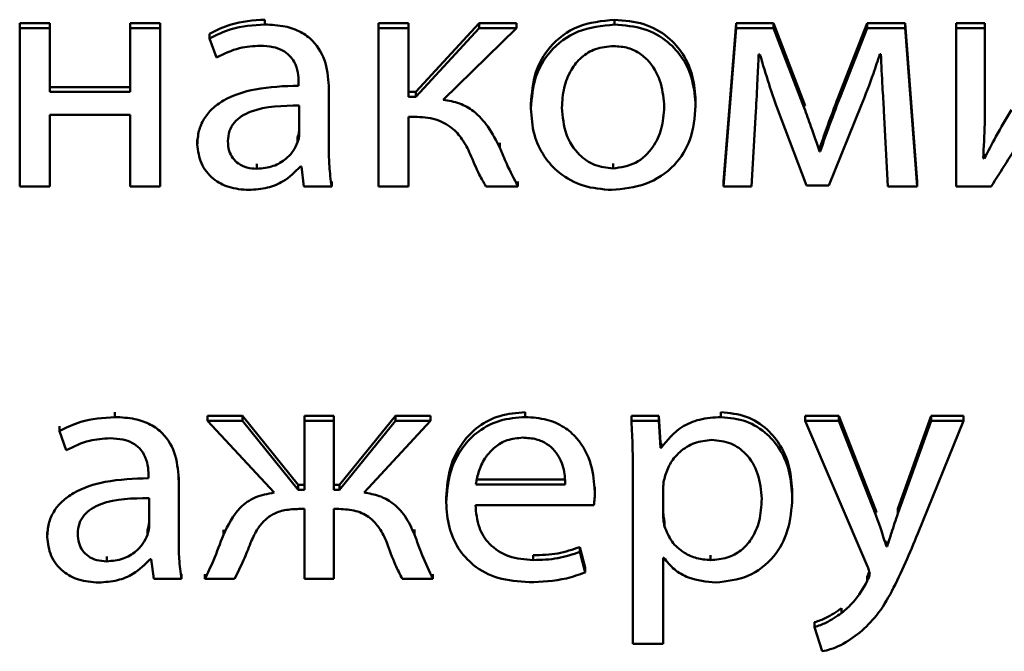
# Paper-space layout 'Лист1' of a CAD drawing. Units: millimetres. Extents: x -2165 to 1661, y -1036 to 2775.
# Drawn here: x -1871 to -1864, y 2440 to 2444 of the extents above; entities that cross this region are included whole.
import ezdxf

# ---------------------------------------------------------------- set-up
doc = ezdxf.new("R2010")
doc.units = ezdxf.units.MM

psp = doc.layouts.new('Лист1')

# ---------------------------------------------------------------- linework, layer by layer
at = {"color": 7, "linetype": 'Continuous', "lineweight": 50}
for p, q in [((-1870.6269, 2443.9909), (-1870.6269, 2444.0251)), ((-1870.4124, 2444.0251), (-1870.6269, 2444.0251)), ((-1870.4124, 2443.9909), (-1870.4124, 2444.0251)), ((-1869.8441, 2443.9909), (-1869.8441, 2444.0251)), ((-1869.6296, 2444.0251), (-1869.8441, 2444.0251)), ((-1869.6296, 2443.9909), (-1869.6296, 2444.0251)), ((-1868.8887, 2444.0164), (-1868.8887, 2444.0506)), ((-1867.8689, 2444.0251), (-1868.0833, 2444.0251)), ((-1868.0833, 2443.9909), (-1868.0833, 2444.0251)), ((-1867.8689, 2443.9909), (-1867.8689, 2444.0251)), ((-1867.3676, 2444.0251), (-1867.817, 2443.5378)), ((-1867.3676, 2443.9909), (-1867.3676, 2444.0251)), ((-1867.1033, 2444.0251), (-1867.3676, 2444.0251)), ((-1867.1033, 2443.9909), (-1867.1033, 2444.0251)), ((-1866.4094, 2444.0164), (-1866.4094, 2444.0506)), ((-1865.5472, 2444.0251), (-1865.6361, 2442.9023)), ((-1865.5472, 2443.9909), (-1865.5472, 2444.0251)), ((-1865.2809, 2444.0251), (-1865.5472, 2444.0251)), ((-1865.2809, 2443.9909), (-1865.2809, 2444.0251)), ((-1865.0636, 2443.4592), (-1865.2809, 2444.0251)), ((-1864.6166, 2444.0251), (-1864.8092, 2443.5358)), ((-1864.6166, 2443.9909), (-1864.6166, 2444.0251)), ((-1864.3474, 2444.0251), (-1864.6166, 2444.0251)), ((-1864.3474, 2443.9909), (-1864.3474, 2444.0251)), ((-1864.2635, 2442.9023), (-1864.3474, 2444.0251)), ((-1863.7819, 2444.0251), (-1863.9865, 2444.0251)), ((-1863.9865, 2443.9909), (-1863.9865, 2444.0251)), ((-1863.7819, 2443.9909), (-1863.7819, 2444.0251)), ((-1870.6269, 2443.9909), (-1870.6269, 2442.8681)), ((-1870.4124, 2443.9909), (-1870.6269, 2443.9909)), ((-1870.4124, 2443.5384), (-1870.4124, 2443.9909)), ((-1869.8441, 2443.9909), (-1869.8441, 2443.5384)), ((-1869.6296, 2443.9909), (-1869.8441, 2443.9909)), ((-1869.6296, 2442.8681), (-1869.6296, 2443.9909)), ((-1869.2814, 2443.917), (-1869.2814, 2443.9512)), ((-1867.8689, 2443.9909), (-1868.0833, 2443.9909)), ((-1868.0833, 2443.9909), (-1868.0833, 2442.8681)), ((-1867.8689, 2443.5036), (-1867.8689, 2443.9909)), ((-1867.3676, 2443.9909), (-1867.817, 2443.5036)), ((-1867.6244, 2443.4827), (-1867.1033, 2443.9909)), ((-1867.1033, 2443.9909), (-1867.3676, 2443.9909)), ((-1865.5472, 2443.9909), (-1865.6361, 2442.8681)), ((-1865.2809, 2443.9909), (-1865.5472, 2443.9909)), ((-1865.0636, 2443.425), (-1865.2809, 2443.9909)), ((-1864.6166, 2443.9909), (-1864.8092, 2443.5016)), ((-1864.3474, 2443.9909), (-1864.6166, 2443.9909)), ((-1864.2635, 2442.8681), (-1864.3474, 2443.9909)), ((-1863.7819, 2443.9909), (-1863.9865, 2443.9909)), ((-1863.9865, 2443.9909), (-1863.9865, 2442.8681)), ((-1863.7819, 2443.5178), (-1863.7819, 2443.9909)), ((-1869.2814, 2443.917), (-1869.232, 2443.7824)), ((-1865.3871, 2443.8033), (-1865.3772, 2443.8033)), ((-1864.5277, 2443.8056), (-1864.5203, 2443.8056)), ((-1868.6488, 2443.6057), (-1868.6488, 2443.5825)), ((-1868.4344, 2443.5569), (-1868.4344, 2443.5911)), ((-1869.8441, 2443.5726), (-1870.4124, 2443.5726)), ((-1869.8441, 2443.5384), (-1870.4124, 2443.5384)), ((-1868.4344, 2443.1373), (-1868.4344, 2443.5569)), ((-1867.817, 2443.5378), (-1867.8689, 2443.5378)), ((-1867.817, 2443.5036), (-1867.817, 2443.5378)), ((-1864.8092, 2443.5016), (-1864.8092, 2443.5358)), ((-1867.817, 2443.5036), (-1867.8689, 2443.5036)), ((-1867.0017, 2443.42), (-1867.0017, 2443.4542)), ((-1865.834, 2443.4386), (-1865.834, 2443.4728)), ((-1865.0636, 2443.425), (-1865.0636, 2443.4592)), ((-1865.0565, 2443.4396), (-1865.0636, 2443.4592)), ((-1870.4124, 2443.3763), (-1869.8441, 2443.3763)), ((-1870.4124, 2442.8681), (-1870.4124, 2443.3763)), ((-1869.8441, 2443.3763), (-1869.8441, 2442.8681)), ((-1868.6439, 2443.2464), (-1868.6439, 2443.4413)), ((-1865.4365, 2442.8681), (-1865.4068, 2443.3995)), ((-1865.2587, 2443.4297), (-1865.0463, 2442.8751)), ((-1864.8882, 2442.8751), (-1864.6586, 2443.4413)), ((-1864.4981, 2443.4041), (-1864.4709, 2442.8681)), ((-1867.8689, 2443.3624), (-1867.8269, 2443.3624)), ((-1867.8689, 2442.8681), (-1867.8689, 2443.3624)), ((-1869.3675, 2443.1652), (-1869.3675, 2443.1994)), ((-1868.6563, 2443.1811), (-1868.6563, 2443.2153)), ((-1867.2219, 2443.142), (-1867.2219, 2443.1762)), ((-1864.9549, 2443.1164), (-1864.9549, 2443.1506)), ((-1864.95, 2443.1506), (-1864.9549, 2443.1506)), ((-1864.95, 2443.1164), (-1864.9549, 2443.1164)), ((-1864.95, 2443.1164), (-1864.95, 2443.1506)), ((-1863.7869, 2443.065), (-1863.7869, 2443.0992)), ((-1868.9455, 2442.9931), (-1868.9455, 2443.0273)), ((-1866.4193, 2442.9954), (-1866.4193, 2443.0296)), ((-1863.7869, 2443.065), (-1863.7943, 2443.0674)), ((-1868.6365, 2443.0093), (-1868.6291, 2443.0093)), ((-1868.6291, 2443.0093), (-1868.6118, 2442.8681)), ((-1868.4146, 2442.8681), (-1868.4146, 2442.9023)), ((-1867.0934, 2442.8681), (-1867.0934, 2442.9023)), ((-1865.6361, 2442.8681), (-1865.6361, 2442.9023)), ((-1864.2635, 2442.8681), (-1864.2635, 2442.9023)), ((-1870.6269, 2442.8681), (-1870.4124, 2442.8681)), ((-1869.8441, 2442.8681), (-1869.6296, 2442.8681)), ((-1868.6118, 2442.8681), (-1868.4146, 2442.8681)), ((-1868.0833, 2442.8681), (-1867.8689, 2442.8681)), ((-1867.3206, 2442.8681), (-1867.0934, 2442.8681)), ((-1865.6361, 2442.8681), (-1865.4365, 2442.8681)), ((-1865.0463, 2442.8751), (-1864.8882, 2442.8751)), ((-1864.4709, 2442.8681), (-1864.2635, 2442.8681)), ((-1863.9865, 2442.8681), (-1863.7375, 2442.8681)), ((-1869.9531, 2441.2318), (-1869.9531, 2441.2661)), ((-1869.2962, 2441.2063), (-1869.2962, 2441.2405)), ((-1869.0468, 2441.2405), (-1869.2962, 2441.2405)), ((-1869.0468, 2441.2063), (-1869.0468, 2441.2405)), ((-1868.6517, 2440.7508), (-1869.0468, 2441.2405)), ((-1868.4001, 2441.2405), (-1868.6072, 2441.2405)), ((-1868.6072, 2441.2063), (-1868.6072, 2441.2405)), ((-1868.4001, 2441.2063), (-1868.4001, 2441.2405)), ((-1867.963, 2441.2405), (-1868.3582, 2440.7508)), ((-1867.963, 2441.2063), (-1867.963, 2441.2405)), ((-1867.7136, 2441.2405), (-1867.963, 2441.2405)), ((-1867.7136, 2441.2063), (-1867.7136, 2441.2405)), ((-1867.0416, 2441.2318), (-1867.0416, 2441.2661)), ((-1866.2884, 2441.2063), (-1866.2884, 2441.2405)), ((-1866.0937, 2441.2405), (-1866.2884, 2441.2405)), ((-1866.0937, 2441.2063), (-1866.0937, 2441.2405)), ((-1866.0838, 2441.0482), (-1866.0937, 2441.2405)), ((-1865.6538, 2441.2318), (-1865.6538, 2441.2661)), ((-1864.8191, 2441.2405), (-1865.0562, 2441.2405)), ((-1865.0562, 2441.2063), (-1865.0562, 2441.2405)), ((-1864.8191, 2441.2063), (-1864.8191, 2441.2405)), ((-1864.5573, 2440.5768), (-1864.8191, 2441.2405)), ((-1864.1626, 2441.2405), (-1864.3993, 2440.5815)), ((-1864.1626, 2441.2063), (-1864.1626, 2441.2405)), ((-1863.9329, 2441.2405), (-1864.1626, 2441.2405)), ((-1863.9329, 2441.2063), (-1863.9329, 2441.2405)), ((-1870.3457, 2441.1323), (-1870.3457, 2441.1665)), ((-1869.2962, 2441.2063), (-1868.8221, 2440.6958)), ((-1869.0468, 2441.2063), (-1869.2962, 2441.2063)), ((-1868.6517, 2440.7166), (-1869.0468, 2441.2063)), ((-1868.6072, 2441.2063), (-1868.6072, 2440.7166)), ((-1868.4001, 2441.2063), (-1868.6072, 2441.2063)), ((-1868.4001, 2440.7166), (-1868.4001, 2441.2063)), ((-1867.963, 2441.2063), (-1868.3582, 2440.7166)), ((-1868.1853, 2440.6958), (-1867.7136, 2441.2063)), ((-1867.7136, 2441.2063), (-1867.963, 2441.2063)), ((-1866.0937, 2441.2063), (-1866.2884, 2441.2063)), ((-1866.0838, 2441.014), (-1866.0937, 2441.2063)), ((-1864.8191, 2441.2063), (-1865.0562, 2441.2063)), ((-1865.0562, 2441.2063), (-1864.6141, 2440.1713)), ((-1864.5573, 2440.5426), (-1864.8191, 2441.2063)), ((-1864.1626, 2441.2063), (-1864.3993, 2440.5473)), ((-1864.2585, 2440.4057), (-1863.9329, 2441.2063)), ((-1863.9329, 2441.2063), (-1864.1626, 2441.2063)), ((-1870.3457, 2441.1323), (-1870.2963, 2440.9978)), ((-1866.0838, 2441.014), (-1866.0838, 2441.0482)), ((-1866.0789, 2441.0482), (-1866.0838, 2441.0482)), ((-1866.0789, 2441.014), (-1866.0838, 2441.014)), ((-1866.0789, 2441.014), (-1866.0789, 2441.0482)), ((-1869.7135, 2440.8211), (-1869.7135, 2440.7979)), ((-1869.499, 2440.7723), (-1869.499, 2440.8065)), ((-1866.2785, 2440.8396), (-1866.2785, 2439.624)), ((-1869.499, 2440.3527), (-1869.499, 2440.7723)), ((-1868.6517, 2440.7166), (-1868.6517, 2440.7508)), ((-1868.6072, 2440.7508), (-1868.6517, 2440.7508)), ((-1868.3582, 2440.7508), (-1868.4001, 2440.7508)), ((-1868.3582, 2440.7166), (-1868.3582, 2440.7508)), ((-1867.3926, 2440.7879), (-1866.7576, 2440.7879)), ((-1867.3926, 2440.7537), (-1866.7576, 2440.7537)), ((-1866.5481, 2440.7027), (-1866.5481, 2440.7369)), ((-1866.064, 2440.7329), (-1866.064, 2440.5403)), ((-1869.7086, 2440.4618), (-1869.7086, 2440.6567)), ((-1868.6072, 2440.7166), (-1868.6517, 2440.7166)), ((-1868.3582, 2440.7166), (-1868.4001, 2440.7166)), ((-1867.6022, 2440.6265), (-1867.6022, 2440.6607)), ((-1865.1479, 2440.661), (-1865.1479, 2440.6952)), ((-1867.3951, 2440.6079), (-1866.5555, 2440.6079)), ((-1868.6467, 2440.5801), (-1868.6072, 2440.5801)), ((-1868.6072, 2440.5801), (-1868.6072, 2440.0835)), ((-1868.4001, 2440.5801), (-1868.3631, 2440.5801)), ((-1868.4001, 2440.0835), (-1868.4001, 2440.5801)), ((-1864.5573, 2440.5426), (-1864.5573, 2440.5768)), ((-1864.55, 2440.5558), (-1864.5573, 2440.5768)), ((-1864.3993, 2440.5473), (-1864.3993, 2440.5815)), ((-1866.0542, 2440.4568), (-1866.0542, 2440.491)), ((-1870.4321, 2440.3805), (-1870.4321, 2440.4147)), ((-1869.7209, 2440.3965), (-1869.7209, 2440.4307)), ((-1869.1826, 2440.3967), (-1869.1826, 2440.4309)), ((-1867.8272, 2440.3991), (-1867.8272, 2440.4333)), ((-1866.6539, 2440.2757), (-1866.6539, 2440.3099)), ((-1866.6168, 2440.1641), (-1866.6539, 2440.3099)), ((-1864.4808, 2440.3129), (-1864.4808, 2440.3471)), ((-1864.4758, 2440.3471), (-1864.4808, 2440.3471)), ((-1864.4758, 2440.3129), (-1864.4808, 2440.3129)), ((-1864.4758, 2440.3129), (-1864.4758, 2440.3471)), ((-1870.0099, 2440.2084), (-1870.0099, 2440.2426)), ((-1866.9848, 2440.2177), (-1866.9848, 2440.2519)), ((-1866.6168, 2440.1299), (-1866.6539, 2440.2757)), ((-1866.064, 2440.234), (-1866.0591, 2440.234)), ((-1866.064, 2439.624), (-1866.064, 2440.234)), ((-1865.7278, 2440.2177), (-1865.7278, 2440.2519)), ((-1869.7012, 2440.2247), (-1869.6938, 2440.2247)), ((-1869.6938, 2440.2247), (-1869.6765, 2440.0835)), ((-1866.6168, 2440.1299), (-1866.6168, 2440.1641)), ((-1869.4793, 2440.0835), (-1869.4793, 2440.1177)), ((-1869.3135, 2440.0835), (-1869.3135, 2440.1177)), ((-1867.6963, 2440.0835), (-1867.6963, 2440.1177)), ((-1864.6166, 2440.0693), (-1864.6166, 2440.1035)), ((-1869.6765, 2440.0835), (-1869.4793, 2440.0835)), ((-1869.3135, 2440.0835), (-1869.1036, 2440.0835)), ((-1868.6072, 2440.0835), (-1868.4001, 2440.0835)), ((-1867.9137, 2440.0835), (-1867.6963, 2440.0835)), ((-1864.7993, 2439.8419), (-1864.7993, 2439.8761)), ((-1864.9895, 2439.7421), (-1864.9895, 2439.7763)), ((-1864.9895, 2439.7421), (-1864.9352, 2439.5703)), ((-1866.2785, 2439.624), (-1866.064, 2439.624))]:
    psp.add_line(p, q, dxfattribs=at)
for points, knots in [([(-1868.8887, 2444.0506), (-1868.9705, 2444.0453), (-1869.109, 2444.0364), (-1869.2313, 2443.976), (-1869.2814, 2443.9512)], [0, 0, 0, 0, 0.590224, 1, 1, 1, 1]), ([(-1868.8887, 2444.0164), (-1868.9705, 2444.0111), (-1869.109, 2444.0022), (-1869.2313, 2443.9418), (-1869.2814, 2443.917)], [0, 0, 0, 0, 0.590224, 1, 1, 1, 1]), ([(-1868.4344, 2443.5569), (-1868.438, 2443.6197), (-1868.4449, 2443.7427), (-1868.5239, 2443.888), (-1868.6351, 2443.969), (-1868.7523, 2444.0101), (-1868.8404, 2444.0142), (-1868.8887, 2444.0164)], [0, 0, 0, 0, 0.2626273, 0.5147546, 0.6531873, 0.8100765, 1, 1, 1, 1]), ([(-1866.4094, 2444.0506), (-1866.4981, 2444.0415), (-1866.6719, 2444.0236), (-1866.8706, 2443.8737), (-1866.9841, 2443.6738), (-1866.9956, 2443.5306), (-1867.0017, 2443.4542)], [0, 0, 0, 0, 0.2712751, 0.5317813, 0.7502088, 1, 1, 1, 1]), ([(-1866.4094, 2444.0164), (-1866.4981, 2444.0073), (-1866.6719, 2443.9894), (-1866.8706, 2443.8395), (-1866.9841, 2443.6396), (-1866.9956, 2443.4964), (-1867.0017, 2443.42)], [0, 0, 0, 0, 0.271275, 0.531781, 0.750209, 1, 1, 1, 1]), ([(-1865.834, 2443.4728), (-1865.8382, 2443.5336), (-1865.8461, 2443.6495), (-1865.9159, 2443.8072), (-1866.0312, 2443.9386), (-1866.2013, 2444.0337), (-1866.3382, 2444.0448), (-1866.4094, 2444.0506)], [0, 0, 0, 0, 0.204949, 0.391214, 0.567303, 0.774986, 1, 1, 1, 1]), ([(-1865.834, 2443.4386), (-1865.8382, 2443.4993), (-1865.8461, 2443.6153), (-1865.9159, 2443.773), (-1866.0312, 2443.9044), (-1866.2013, 2443.9995), (-1866.3382, 2444.0106), (-1866.4094, 2444.0164)], [0, 0, 0, 0, 0.204949, 0.391214, 0.567303, 0.774986, 1, 1, 1, 1]), ([(-1869.232, 2443.7824), (-1869.1783, 2443.8084), (-1869.0802, 2443.8559), (-1868.9704, 2443.8628), (-1868.9208, 2443.8659)], [0, 0, 0, 0, 0.548087, 1, 1, 1, 1]), ([(-1868.9208, 2443.8659), (-1868.8904, 2443.8645), (-1868.8354, 2443.8619), (-1868.7635, 2443.8364), (-1868.7123, 2443.7984), (-1868.6736, 2443.7447), (-1868.6519, 2443.6788), (-1868.6498, 2443.629), (-1868.6488, 2443.6057)], [0, 0, 0, 0, 0.205687, 0.370685, 0.51164, 0.641128, 0.832362, 1, 1, 1, 1]), ([(-1866.4144, 2443.8636), (-1866.4585, 2443.8598), (-1866.5422, 2443.8525), (-1866.6481, 2443.787), (-1866.7248, 2443.6902), (-1866.7733, 2443.5666), (-1866.7793, 2443.474), (-1866.7823, 2443.427)], [0, 0, 0, 0, 0.197724, 0.375997, 0.554164, 0.773557, 1, 1, 1, 1]), ([(-1866.0559, 2443.4317), (-1866.0607, 2443.4875), (-1866.0702, 2443.5996), (-1866.1373, 2443.7311), (-1866.2247, 2443.8125), (-1866.3128, 2443.8561), (-1866.3794, 2443.861), (-1866.4144, 2443.8636)], [0, 0, 0, 0, 0.274493, 0.551289, 0.693472, 0.839095, 1, 1, 1, 1]), ([(-1865.4068, 2443.3995), (-1865.4026, 2443.4739), (-1865.395, 2443.6085), (-1865.3895, 2443.7431), (-1865.3871, 2443.8033)], [0, 0, 0, 0, 0.5530489, 1, 1, 1, 1]), ([(-1865.3772, 2443.8033), (-1865.3563, 2443.7332), (-1865.319, 2443.608), (-1865.2771, 2443.4841), (-1865.2587, 2443.4297)], [0, 0, 0, 0, 0.560564, 1, 1, 1, 1]), ([(-1864.6586, 2443.4413), (-1864.6292, 2443.5171), (-1864.5825, 2443.6376), (-1864.5425, 2443.7602), (-1864.5277, 2443.8056)], [0, 0, 0, 0, 0.629676, 1, 1, 1, 1]), ([(-1864.5203, 2443.8056), (-1864.5167, 2443.7285), (-1864.5104, 2443.5946), (-1864.5018, 2443.4609), (-1864.4981, 2443.4041)], [0, 0, 0, 0, 0.575938, 1, 1, 1, 1]), ([(-1868.6488, 2443.5825), (-1868.7519, 2443.5792), (-1868.9353, 2443.5732), (-1869.1462, 2443.5058), (-1869.2636, 2443.4215), (-1869.324, 2443.3473), (-1869.3614, 2443.2601), (-1869.3654, 2443.1975), (-1869.3675, 2443.1652)], [0, 0, 0, 0, 0.3258089, 0.5802031, 0.6882671, 0.7898011, 0.8914183, 1, 1, 1, 1]), ([(-1864.8092, 2443.5358), (-1864.8387, 2443.4584), (-1864.8874, 2443.3306), (-1864.9323, 2443.2016), (-1864.95, 2443.1506)], [0, 0, 0, 0, 0.605155, 1, 1, 1, 1]), ([(-1863.7943, 2443.0674), (-1863.7901, 2443.1485), (-1863.7822, 2443.2986), (-1863.782, 2443.4489), (-1863.7819, 2443.5178)], [0, 0, 0, 0, 0.540879, 1, 1, 1, 1]), ([(-1867.2219, 2443.142), (-1867.2479, 2443.1933), (-1867.296, 2443.2886), (-1867.3948, 2443.3974), (-1867.5072, 2443.4633), (-1867.5847, 2443.4761), (-1867.6244, 2443.4827)], [0, 0, 0, 0, 0.317401, 0.589317, 0.789413, 1, 1, 1, 1]), ([(-1864.8092, 2443.5016), (-1864.8387, 2443.4242), (-1864.8874, 2443.2964), (-1864.9323, 2443.1674), (-1864.95, 2443.1164)], [0, 0, 0, 0, 0.605155, 1, 1, 1, 1]), ([(-1863.7375, 2442.8681), (-1863.666, 2442.9809), (-1863.5419, 2443.1767), (-1863.4174, 2443.3722), (-1863.3646, 2443.4552)], [0, 0, 0, 0, 0.575953, 1, 1, 1, 1]), ([(-1868.6439, 2443.4413), (-1868.7618, 2443.4401), (-1868.9054, 2443.4386), (-1869.0534, 2443.3687), (-1869.1078, 2443.3228), (-1869.1446, 2443.2605), (-1869.1485, 2443.2131), (-1869.1505, 2443.188)], [0, 0, 0, 0, 0.5382978, 0.6555735, 0.7656445, 0.8761582, 1, 1, 1, 1]), ([(-1867.0017, 2443.42), (-1866.9974, 2443.3578), (-1866.9891, 2443.2399), (-1866.9159, 2443.0809), (-1866.7982, 2442.9516), (-1866.6307, 2442.8595), (-1866.4975, 2442.8483), (-1866.4292, 2442.8426)], [0, 0, 0, 0, 0.210699, 0.399717, 0.576925, 0.783106, 1, 1, 1, 1]), ([(-1866.7823, 2443.427), (-1866.7765, 2443.3624), (-1866.7656, 2443.2411), (-1866.6752, 2443.0976), (-1866.553, 2443.0102), (-1866.4641, 2443.0003), (-1866.4193, 2442.9954)], [0, 0, 0, 0, 0.3154768, 0.5927106, 0.7947654, 1, 1, 1, 1]), ([(-1866.4292, 2442.8426), (-1866.3472, 2442.8508), (-1866.1809, 2442.8675), (-1865.9792, 2443.0038), (-1865.8531, 2443.2061), (-1865.8408, 2443.3566), (-1865.834, 2443.4386)], [0, 0, 0, 0, 0.251394, 0.509795, 0.732991, 1, 1, 1, 1]), ([(-1866.4193, 2442.9954), (-1866.3634, 2443.0037), (-1866.2499, 2443.0205), (-1866.1332, 2443.1385), (-1866.0671, 2443.2795), (-1866.0598, 2443.3791), (-1866.0559, 2443.4317)], [0, 0, 0, 0, 0.253936, 0.515249, 0.743849, 1, 1, 1, 1]), ([(-1864.9549, 2443.1164), (-1864.9749, 2443.1752), (-1865.0099, 2443.2784), (-1865.0474, 2443.3809), (-1865.0636, 2443.425)], [0, 0, 0, 0, 0.569164, 1, 1, 1, 1]), ([(-1863.5942, 2443.4111), (-1863.6314, 2443.3482), (-1863.6987, 2443.2343), (-1863.7597, 2443.1173), (-1863.7869, 2443.065)], [0, 0, 0, 0, 0.552671, 1, 1, 1, 1]), ([(-1867.8269, 2443.3624), (-1867.7759, 2443.3596), (-1867.6805, 2443.3543), (-1867.5626, 2443.291), (-1867.4831, 2443.2012), (-1867.4497, 2443.1339), (-1867.4318, 2443.0978)], [0, 0, 0, 0, 0.291353, 0.54566, 0.75625, 1, 1, 1, 1]), ([(-1868.6563, 2443.2153), (-1868.6525, 2443.2273), (-1868.6457, 2443.2487), (-1868.6445, 2443.2709), (-1868.6439, 2443.2806)], [0, 0, 0, 0, 0.565456, 1, 1, 1, 1]), ([(-1868.6563, 2443.1811), (-1868.6525, 2443.1931), (-1868.6457, 2443.2145), (-1868.6445, 2443.2367), (-1868.6439, 2443.2464)], [0, 0, 0, 0, 0.565456, 1, 1, 1, 1]), ([(-1869.1505, 2443.188), (-1869.149, 2443.1654), (-1869.1461, 2443.1234), (-1869.1189, 2443.0679), (-1869.0752, 2443.0255), (-1869.0153, 2442.9979), (-1868.9692, 2442.9947), (-1868.9455, 2442.9931)], [0, 0, 0, 0, 0.218665, 0.406546, 0.580248, 0.784444, 1, 1, 1, 1]), ([(-1868.9455, 2442.9931), (-1868.9055, 2442.9967), (-1868.8301, 2443.0034), (-1868.7428, 2443.0558), (-1868.6857, 2443.1164), (-1868.6659, 2443.1599), (-1868.6563, 2443.1811)], [0, 0, 0, 0, 0.318171, 0.598917, 0.805234, 1, 1, 1, 1]), ([(-1869.3675, 2443.1652), (-1869.362, 2443.1197), (-1869.3509, 2443.0281), (-1869.2637, 2442.9198), (-1869.1411, 2442.8531), (-1869.0508, 2442.8462), (-1869.0023, 2442.8426)], [0, 0, 0, 0, 0.258075, 0.519378, 0.741579, 1, 1, 1, 1]), ([(-1868.4146, 2442.8681), (-1868.4212, 2442.9158), (-1868.4337, 2443.0052), (-1868.4342, 2443.0952), (-1868.4344, 2443.1373)], [0, 0, 0, 0, 0.53361, 1, 1, 1, 1]), ([(-1867.4318, 2443.0978), (-1867.4118, 2443.0487), (-1867.3796, 2442.97), (-1867.3367, 2442.896), (-1867.3206, 2442.8681)], [0, 0, 0, 0, 0.623595, 1, 1, 1, 1]), ([(-1867.0934, 2442.8681), (-1867.1212, 2442.9211), (-1867.1681, 2443.0107), (-1867.2063, 2443.1039), (-1867.2219, 2443.142)], [0, 0, 0, 0, 0.590985, 1, 1, 1, 1]), ([(-1869.0023, 2442.8426), (-1868.9576, 2442.8459), (-1868.8727, 2442.8521), (-1868.7403, 2442.9046), (-1868.6746, 2442.9709), (-1868.6365, 2443.0093)], [0, 0, 0, 0, 0.319173, 0.605839, 1, 1, 1, 1]), ([(-1869.9531, 2441.2318), (-1870.0349, 2441.2266), (-1870.1734, 2441.2176), (-1870.2956, 2441.1571), (-1870.3457, 2441.1323)], [0, 0, 0, 0, 0.590098, 1, 1, 1, 1]), ([(-1869.499, 2440.7723), (-1869.5026, 2440.8351), (-1869.5095, 2440.9581), (-1869.5883, 2441.1034), (-1869.6995, 2441.1844), (-1869.8167, 2441.2255), (-1869.9048, 2441.2296), (-1869.9531, 2441.2318)], [0, 0, 0, 0, 0.262648, 0.514739, 0.653143, 0.810028, 1, 1, 1, 1]), ([(-1867.0416, 2441.2661), (-1867.1029, 2441.2613), (-1867.2207, 2441.252), (-1867.3768, 2441.1715), (-1867.5011, 2441.0444), (-1867.5867, 2440.8685), (-1867.5969, 2440.7319), (-1867.6022, 2440.6607)], [0, 0, 0, 0, 0.191445, 0.368458, 0.544416, 0.762478, 1, 1, 1, 1]), ([(-1867.0416, 2441.2318), (-1867.1029, 2441.2271), (-1867.2207, 2441.2178), (-1867.3768, 2441.1373), (-1867.5011, 2441.0102), (-1867.5867, 2440.8343), (-1867.5969, 2440.6977), (-1867.6022, 2440.6265)], [0, 0, 0, 0, 0.191445, 0.368458, 0.544416, 0.762478, 1, 1, 1, 1]), ([(-1866.5481, 2440.7027), (-1866.5534, 2440.7671), (-1866.5646, 2440.9018), (-1866.6483, 2441.0633), (-1866.7666, 2441.1665), (-1866.8932, 2441.2226), (-1866.9896, 2441.2286), (-1867.0416, 2441.2318)], [0, 0, 0, 0, 0.2446, 0.511523, 0.657258, 0.81525, 1, 1, 1, 1]), ([(-1865.6538, 2441.2318), (-1865.7047, 2441.2286), (-1865.8018, 2441.2223), (-1865.9608, 2441.1566), (-1866.0343, 2441.068), (-1866.0789, 2441.014)], [0, 0, 0, 0, 0.30182, 0.575536, 1, 1, 1, 1]), ([(-1865.1479, 2440.6952), (-1865.1518, 2440.7553), (-1865.159, 2440.8694), (-1865.2223, 2441.0245), (-1865.3242, 2441.1529), (-1865.472, 2441.248), (-1865.5927, 2441.26), (-1865.6538, 2441.2661)], [0, 0, 0, 0, 0.217413, 0.412497, 0.59181, 0.793336, 1, 1, 1, 1]), ([(-1865.1479, 2440.661), (-1865.1518, 2440.7211), (-1865.159, 2440.8352), (-1865.2223, 2440.9903), (-1865.3242, 2441.1187), (-1865.472, 2441.2138), (-1865.5927, 2441.2258), (-1865.6538, 2441.2318)], [0, 0, 0, 0, 0.217413, 0.412497, 0.59181, 0.793336, 1, 1, 1, 1]), ([(-1866.2884, 2441.2063), (-1866.2855, 2441.1425), (-1866.28, 2441.0203), (-1866.279, 2440.8981), (-1866.2785, 2440.8396)], [0, 0, 0, 0, 0.5219831, 1, 1, 1, 1]), ([(-1870.2963, 2440.9978), (-1870.2426, 2441.0238), (-1870.1446, 2441.0712), (-1870.0349, 2441.0782), (-1869.9852, 2441.0813)], [0, 0, 0, 0, 0.547795, 1, 1, 1, 1]), ([(-1869.9852, 2441.0813), (-1869.9548, 2441.0799), (-1869.8999, 2441.0773), (-1869.8281, 2441.0518), (-1869.7769, 2441.0138), (-1869.7383, 2440.9601), (-1869.7166, 2440.8942), (-1869.7145, 2440.8444), (-1869.7135, 2440.8211)], [0, 0, 0, 0, 0.2055677, 0.3705101, 0.5114754, 0.6410199, 0.8323509, 1, 1, 1, 1]), ([(-1867.0589, 2441.0859), (-1867.0966, 2441.0826), (-1867.1683, 2441.0763), (-1867.259, 2441.0227), (-1867.3266, 2440.9469), (-1867.3733, 2440.8552), (-1867.3863, 2440.7868), (-1867.3926, 2440.7537)], [0, 0, 0, 0, 0.210687, 0.400103, 0.584655, 0.799274, 1, 1, 1, 1]), ([(-1866.7576, 2440.7537), (-1866.7601, 2440.7942), (-1866.7652, 2440.8783), (-1866.8151, 2440.98), (-1866.8877, 2441.045), (-1866.9664, 2441.0802), (-1867.0265, 2441.0839), (-1867.0589, 2441.0859)], [0, 0, 0, 0, 0.246093, 0.512467, 0.657363, 0.814792, 1, 1, 1, 1]), ([(-1865.7204, 2441.0697), (-1865.7616, 2441.0651), (-1865.8444, 2441.0561), (-1865.9434, 2440.9924), (-1866.0148, 2440.9107), (-1866.0376, 2440.8484), (-1866.0492, 2440.8164)], [0, 0, 0, 0, 0.269367, 0.542103, 0.764841, 1, 1, 1, 1]), ([(-1865.3648, 2440.6517), (-1865.3699, 2440.7121), (-1865.3794, 2440.8272), (-1865.4615, 2440.9674), (-1865.5828, 2441.0556), (-1865.6735, 2441.0649), (-1865.7204, 2441.0697)], [0, 0, 0, 0, 0.30255, 0.575877, 0.780575, 1, 1, 1, 1]), ([(-1869.7135, 2440.7979), (-1869.8165, 2440.7945), (-1869.9999, 2440.7886), (-1870.2107, 2440.7211), (-1870.3282, 2440.6368), (-1870.3886, 2440.5627), (-1870.426, 2440.4754), (-1870.43, 2440.4128), (-1870.4321, 2440.3805)], [0, 0, 0, 0, 0.325662, 0.580084, 0.688189, 0.78976, 0.891403, 1, 1, 1, 1]), ([(-1866.0492, 2440.8164), (-1866.0535, 2440.8012), (-1866.0613, 2440.7738), (-1866.0632, 2440.7454), (-1866.064, 2440.7329)], [0, 0, 0, 0, 0.555622, 1, 1, 1, 1]), ([(-1869.7086, 2440.6567), (-1869.8265, 2440.6554), (-1869.9701, 2440.6539), (-1870.118, 2440.5841), (-1870.1724, 2440.5382), (-1870.2093, 2440.4759), (-1870.2132, 2440.4285), (-1870.2152, 2440.4034)], [0, 0, 0, 0, 0.538218, 0.655553, 0.765668, 0.876188, 1, 1, 1, 1]), ([(-1868.8221, 2440.6958), (-1868.8684, 2440.6875), (-1868.958, 2440.6716), (-1869.0981, 2440.572), (-1869.1495, 2440.4654), (-1869.1826, 2440.3967)], [0, 0, 0, 0, 0.27557, 0.533654, 1, 1, 1, 1]), ([(-1867.8272, 2440.3991), (-1867.8476, 2440.4443), (-1867.8857, 2440.5286), (-1867.9745, 2440.6229), (-1868.0775, 2440.6784), (-1868.1484, 2440.6898), (-1868.1853, 2440.6958)], [0, 0, 0, 0, 0.308665, 0.575644, 0.779164, 1, 1, 1, 1]), ([(-1866.5555, 2440.6079), (-1866.5535, 2440.6231), (-1866.5495, 2440.6546), (-1866.5486, 2440.6863), (-1866.5481, 2440.7027)], [0, 0, 0, 0, 0.481717, 1, 1, 1, 1]), ([(-1865.6908, 2440.058), (-1865.6127, 2440.0669), (-1865.4542, 2440.0851), (-1865.2718, 2440.2316), (-1865.1644, 2440.4334), (-1865.1537, 2440.5807), (-1865.1479, 2440.661)], [0, 0, 0, 0, 0.247444, 0.502067, 0.728401, 1, 1, 1, 1]), ([(-1867.6022, 2440.6265), (-1867.5983, 2440.5667), (-1867.591, 2440.4528), (-1867.523, 2440.2974), (-1867.4069, 2440.1677), (-1867.2307, 2440.0756), (-1867.0894, 2440.0655), (-1867.0144, 2440.0602)], [0, 0, 0, 0, 0.20079, 0.382536, 0.555293, 0.764252, 1, 1, 1, 1]), ([(-1866.9848, 2440.2177), (-1867.0436, 2440.2223), (-1867.1586, 2440.2313), (-1867.2988, 2440.3201), (-1867.3812, 2440.4546), (-1867.3902, 2440.5537), (-1867.3951, 2440.6079)], [0, 0, 0, 0, 0.26665, 0.521161, 0.737741, 1, 1, 1, 1]), ([(-1865.7278, 2440.2177), (-1865.6876, 2440.2209), (-1865.6102, 2440.2269), (-1865.5078, 2440.2824), (-1865.4273, 2440.3724), (-1865.3738, 2440.4999), (-1865.368, 2440.5988), (-1865.3648, 2440.6517)], [0, 0, 0, 0, 0.181898, 0.350286, 0.521791, 0.744353, 1, 1, 1, 1]), ([(-1868.99, 2440.3388), (-1868.9764, 2440.3694), (-1868.9516, 2440.4254), (-1868.8987, 2440.4953), (-1868.8317, 2440.5465), (-1868.7453, 2440.5764), (-1868.6809, 2440.5788), (-1868.6467, 2440.5801)], [0, 0, 0, 0, 0.227916, 0.416975, 0.584223, 0.779807, 1, 1, 1, 1]), ([(-1868.3631, 2440.5801), (-1868.3223, 2440.578), (-1868.2433, 2440.5741), (-1868.1413, 2440.5226), (-1868.0678, 2440.4408), (-1868.0385, 2440.3765), (-1868.0223, 2440.341)], [0, 0, 0, 0, 0.265258, 0.514018, 0.732202, 1, 1, 1, 1]), ([(-1866.064, 2440.5745), (-1866.0632, 2440.5583), (-1866.0618, 2440.5303), (-1866.0565, 2440.5026), (-1866.0542, 2440.491)], [0, 0, 0, 0, 0.578291, 1, 1, 1, 1]), ([(-1866.064, 2440.5403), (-1866.0632, 2440.5241), (-1866.0618, 2440.4961), (-1866.0565, 2440.4684), (-1866.0542, 2440.4568)], [0, 0, 0, 0, 0.578291, 1, 1, 1, 1]), ([(-1864.4808, 2440.3129), (-1864.4939, 2440.3552), (-1864.5178, 2440.4323), (-1864.545, 2440.5083), (-1864.5573, 2440.5426)], [0, 0, 0, 0, 0.548864, 1, 1, 1, 1]), ([(-1864.3993, 2440.5473), (-1864.4147, 2440.5018), (-1864.441, 2440.4239), (-1864.4656, 2440.3455), (-1864.4758, 2440.3129)], [0, 0, 0, 0, 0.584541, 1, 1, 1, 1]), ([(-1869.7209, 2440.4307), (-1869.7171, 2440.4427), (-1869.7104, 2440.4641), (-1869.7092, 2440.4863), (-1869.7086, 2440.496)], [0, 0, 0, 0, 0.565326, 1, 1, 1, 1]), ([(-1869.7209, 2440.3965), (-1869.7171, 2440.4085), (-1869.7104, 2440.4299), (-1869.7092, 2440.4521), (-1869.7086, 2440.4618)], [0, 0, 0, 0, 0.565326, 1, 1, 1, 1]), ([(-1866.0542, 2440.4568), (-1866.0393, 2440.4193), (-1866.01, 2440.3457), (-1865.9234, 2440.27), (-1865.8267, 2440.2255), (-1865.7612, 2440.2203), (-1865.7278, 2440.2177)], [0, 0, 0, 0, 0.284219, 0.558848, 0.775729, 1, 1, 1, 1]), ([(-1870.4321, 2440.3805), (-1870.4266, 2440.335), (-1870.4155, 2440.2434), (-1870.3282, 2440.1352), (-1870.2055, 2440.0685), (-1870.1152, 2440.0617), (-1870.0667, 2440.058)], [0, 0, 0, 0, 0.25796, 0.519287, 0.741554, 1, 1, 1, 1]), ([(-1870.2152, 2440.4034), (-1870.2137, 2440.3808), (-1870.2108, 2440.3388), (-1870.1835, 2440.2833), (-1870.1397, 2440.2409), (-1870.0797, 2440.2132), (-1870.0336, 2440.21), (-1870.0099, 2440.2084)], [0, 0, 0, 0, 0.218544, 0.406455, 0.580295, 0.784608, 1, 1, 1, 1]), ([(-1870.0099, 2440.2084), (-1869.9699, 2440.212), (-1869.8945, 2440.2187), (-1869.8073, 2440.2712), (-1869.7503, 2440.3319), (-1869.7305, 2440.3753), (-1869.7209, 2440.3965)], [0, 0, 0, 0, 0.3182351, 0.5988502, 0.8051468, 1, 1, 1, 1]), ([(-1869.1826, 2440.3967), (-1869.2051, 2440.336), (-1869.2442, 2440.2299), (-1869.2928, 2440.1273), (-1869.3135, 2440.0835)], [0, 0, 0, 0, 0.572894, 1, 1, 1, 1]), ([(-1867.6963, 2440.0835), (-1867.7226, 2440.1396), (-1867.7709, 2440.2432), (-1867.8095, 2440.3502), (-1867.8272, 2440.3991)], [0, 0, 0, 0, 0.542926, 1, 1, 1, 1]), ([(-1864.6685, 2439.7026), (-1864.6277, 2439.7418), (-1864.537, 2439.8291), (-1864.3987, 2440.0679), (-1864.3157, 2440.2679), (-1864.2585, 2440.4057)], [0, 0, 0, 0, 0.202674, 0.450772, 1, 1, 1, 1]), ([(-1869.4793, 2440.0835), (-1869.4859, 2440.1311), (-1869.4983, 2440.2205), (-1869.4988, 2440.3106), (-1869.499, 2440.3527)], [0, 0, 0, 0, 0.533621, 1, 1, 1, 1]), ([(-1869.1036, 2440.0835), (-1869.0814, 2440.1274), (-1869.0392, 2440.2108), (-1869.0058, 2440.2977), (-1868.99, 2440.3388)], [0, 0, 0, 0, 0.527036, 1, 1, 1, 1]), ([(-1868.0223, 2440.341), (-1868.0041, 2440.2886), (-1867.9735, 2440.2006), (-1867.9309, 2440.1172), (-1867.9137, 2440.0835)], [0, 0, 0, 0, 0.595915, 1, 1, 1, 1]), ([(-1866.6539, 2440.3099), (-1866.7058, 2440.2924), (-1866.8127, 2440.2563), (-1866.9263, 2440.2534), (-1866.9848, 2440.2519)], [0, 0, 0, 0, 0.485151, 1, 1, 1, 1]), ([(-1866.6539, 2440.2757), (-1866.7058, 2440.2582), (-1866.8127, 2440.2221), (-1866.9263, 2440.2192), (-1866.9848, 2440.2177)], [0, 0, 0, 0, 0.485151, 1, 1, 1, 1]), ([(-1866.0591, 2440.234), (-1866.0359, 2440.205), (-1865.989, 2440.1464), (-1865.8625, 2440.0751), (-1865.7569, 2440.0646), (-1865.6908, 2440.058)], [0, 0, 0, 0, 0.2677, 0.541324, 1, 1, 1, 1]), ([(-1870.0667, 2440.058), (-1870.022, 2440.0613), (-1869.9372, 2440.0675), (-1869.8049, 2440.12), (-1869.7392, 2440.1863), (-1869.7012, 2440.2247)], [0, 0, 0, 0, 0.319233, 0.605814, 1, 1, 1, 1]), ([(-1864.6141, 2440.1713), (-1864.6094, 2440.1598), (-1864.6024, 2440.1425), (-1864.6001, 2440.1241), (-1864.5993, 2440.1179)], [0, 0, 0, 0, 0.663075, 1, 1, 1, 1]), ([(-1867.0144, 2440.0602), (-1866.9249, 2440.0638), (-1866.7882, 2440.0691), (-1866.6608, 2440.1143), (-1866.6168, 2440.1299)], [0, 0, 0, 0, 0.654685, 1, 1, 1, 1]), ([(-1864.6024, 2440.1371), (-1864.6034, 2440.1341), (-1864.6072, 2440.1226), (-1864.6126, 2440.1116), (-1864.6166, 2440.1035)], [0, 0, 0, 0, 0.254349, 1, 1, 1, 1]), ([(-1864.5993, 2440.1179), (-1864.5997, 2440.1143), (-1864.6006, 2440.1061), (-1864.607, 2440.0899), (-1864.6128, 2440.0775), (-1864.6166, 2440.0693)], [0, 0, 0, 0, 0.21171, 0.47674, 1, 1, 1, 1]), ([(-1864.6166, 2440.0693), (-1864.6462, 2440.0167), (-1864.6943, 2439.9313), (-1864.7701, 2439.8667), (-1864.7993, 2439.8419)], [0, 0, 0, 0, 0.615392, 1, 1, 1, 1]), ([(-1864.7993, 2439.8761), (-1864.835, 2439.851), (-1864.8938, 2439.8097), (-1864.9625, 2439.7857), (-1864.9895, 2439.7763)], [0, 0, 0, 0, 0.605809, 1, 1, 1, 1]), ([(-1864.7993, 2439.8419), (-1864.835, 2439.8168), (-1864.8938, 2439.7755), (-1864.9625, 2439.7515), (-1864.9895, 2439.7421)], [0, 0, 0, 0, 0.605809, 1, 1, 1, 1]), ([(-1864.9352, 2439.5703), (-1864.9162, 2439.5747), (-1864.8709, 2439.5851), (-1864.7773, 2439.6238), (-1864.7122, 2439.6709), (-1864.6685, 2439.7026)], [0, 0, 0, 0, 0.193112, 0.458844, 1, 1, 1, 1])]:
    psp.add_open_spline(points, degree=3, knots=knots, dxfattribs=at)

doc.saveas('drawing.dxf')
